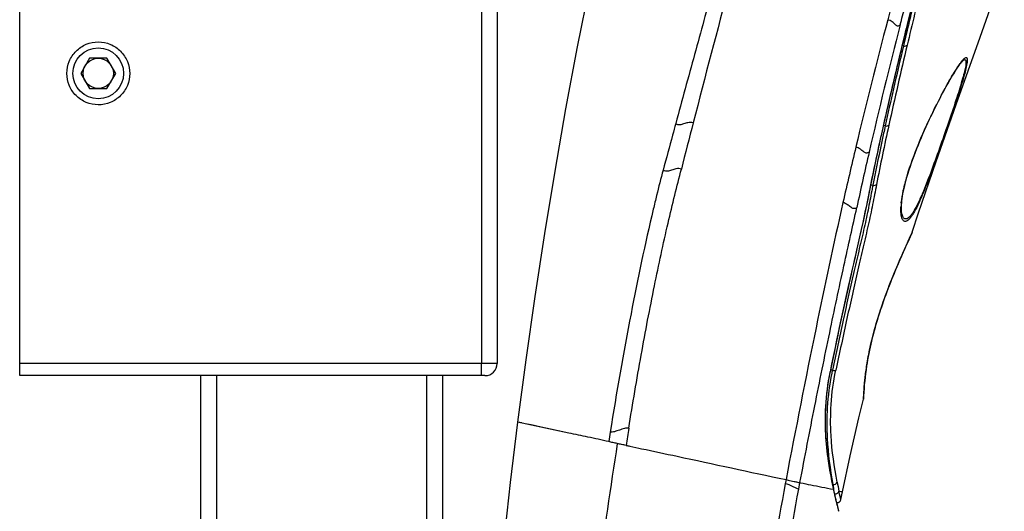
# Model space of a CAD drawing. Units: millimetres. Extents: x 0 to 700, y 0 to 1200.
# Drawn here: x 406 to 447, y 944 to 964 of the extents above; entities that cross this region are included whole.
import ezdxf

# ---------------------------------------------------------------- set-up
doc = ezdxf.new("R2010")
doc.units = ezdxf.units.MM
doc.header["$LTSCALE"] = 78.222222
doc.layers.get('0').update_dxf_attribs({"linetype": 'CONTINUOUS'})

msp = doc.modelspace()

# ---------------------------------------------------------------- linework, layer by layer
at = {"color": 7, "linetype": 'Continuous'}
for p, q in [((406.446, 949.293), (406.446, 974.293)), ((426.196, 973.793), (426.196, 949.793)), ((446.176, 963.288), (447.18, 966.132)), ((442.895, 962.664), (442.974, 962.993)), ((443.008, 962.928), (442.961, 962.941)), ((409.335, 962.418), (408.975, 961.793)), ((410.057, 962.418), (409.335, 962.418)), ((410.418, 961.793), (410.057, 962.418)), ((445.425, 962.271), (445.432, 962.278)), ((445.432, 962.278), (445.427, 962.274)), ((408.975, 961.793), (409.335, 961.168)), ((410.057, 961.168), (410.418, 961.793)), ((409.335, 961.168), (410.057, 961.168)), ((444.089, 959.898), (444.14, 960.006)), ((442.077, 959.132), (442.138, 959.409)), ((441.532, 956.526), (441.615, 956.95)), ((442.931, 956.375), (442.931, 956.376)), ((443.362, 955.204), (443.365, 955.21)), ((443.365, 955.21), (443.368, 955.218)), ((443.368, 955.218), (443.373, 955.231)), ((443.13, 954.694), (443.203, 954.854)), ((443.203, 954.854), (443.285, 955.036)), ((443.261, 954.984), (443.356, 955.189)), ((443.356, 955.189), (443.362, 955.204)), ((425.696, 949.293), (406.446, 949.293)), ((413.946, 901.543), (413.946, 949.293)), ((423.946, 901.543), (423.946, 949.293)), ((439.95, 949.279), (439.983, 949.446)), ((441.371, 948.63), (441.376, 948.7)), ((441.354, 948.346), (441.355, 948.353)), ((441.354, 948.346), (441.355, 948.351)), ((441.355, 948.354), (441.357, 948.377)), ((441.355, 948.351), (441.355, 948.354)), ((441.357, 948.373), (441.365, 948.516)), ((441.365, 948.516), (441.368, 948.569)), ((441.368, 948.569), (441.371, 948.63)), ((440.131, 944.559), (440.11, 944.655)), ((440.11, 944.655), (440.11, 944.654)), ((440.419, 944.167), (440.482, 944.491)), ((440.259, 944.008), (440.242, 944.078)), ((440.287, 943.894), (440.259, 944.008)), ((440.308, 943.813), (440.287, 943.894)), ((440.324, 943.748), (440.308, 943.813))]:
    msp.add_line(p, q, dxfattribs=at)
at = {"color": 9, "linetype": 'Continuous'}
for p, q in [((425.552, 973.793), (425.552, 949.793)), ((442.489, 964.506), (442.359, 964.013)), ((442.894, 962.708), (442.884, 962.667)), ((442.893, 962.708), (442.884, 962.667)), ((443.008, 962.928), (442.953, 962.694)), ((442.124, 959.412), (442.114, 959.368)), ((442.252, 959.623), (442.189, 959.639)), ((442.252, 959.623), (442.203, 959.395)), ((442.253, 959.622), (442.204, 959.395)), ((441.599, 956.953), (441.589, 956.905)), ((441.599, 956.953), (441.589, 956.905)), ((441.663, 957.185), (441.741, 957.164)), ((443.373, 955.231), (443.351, 955.182)), ((443.373, 955.231), (443.351, 955.182)), ((443.351, 955.182), (443.282, 955.032)), ((426.196, 949.793), (406.446, 949.793)), ((440.068, 949.519), (440.002, 949.537)), ((414.596, 901.543), (414.596, 949.293)), ((423.296, 901.543), (423.296, 949.293)), ((439.969, 949.449), (439.965, 949.43)), ((441.352, 948.377), (441.349, 948.315)), ((441.352, 948.377), (441.349, 948.315)), ((441.354, 948.422), (441.352, 948.377)), ((441.354, 948.422), (441.352, 948.377)), ((441.356, 948.451), (441.354, 948.422)), ((429.167, 946.92), (427.043, 947.374)), ((427.044, 947.374), (427.043, 947.374)), ((427.224, 947.335), (427.068, 947.369)), ((428.411, 947.082), (428.025, 947.164)), ((428.911, 946.974), (428.411, 947.082)), ((438.15, 944.992), (438.118, 944.824)), ((438.674, 944.599), (438.725, 944.869)), ((438.674, 944.599), (438.725, 944.869)), ((440.086, 944.789), (440.082, 944.79)), ((440.103, 944.694), (440.112, 944.649)), ((440.112, 944.649), (440.113, 944.642)), ((440.113, 944.642), (440.12, 944.606)), ((440.099, 944.596), (440.107, 944.595)), ((440.419, 944.167), (440.339, 944.522)), ((440.368, 944.392), (440.339, 944.522)), ((440.339, 944.522), (440.482, 944.491)), ((440.339, 944.522), (440.431, 944.502)), ((440.39, 944.293), (440.368, 944.392)), ((440.418, 944.169), (440.39, 944.293)), ((440.431, 944.502), (440.466, 944.495)), ((440.29, 943.822), (440.326, 943.683)), ((440.419, 944.167), (440.418, 944.169)), ((440.326, 943.685), (440.326, 943.683))]:
    msp.add_line(p, q, dxfattribs=at)
at = {"color": 7, "linetype": 'Continuous'}
for points in [[(438.479, 995.413), (437.73, 993.355), (436.94, 991.1), (436.234, 989.001), (435.541, 986.853), (434.856, 984.64), (434.184, 982.374), (433.522, 980.041), (432.879, 977.669), (432.261, 975.278), (431.665, 972.854), (431.091, 970.402), (430.54, 967.922), (430.013, 965.415), (429.51, 962.885), (429.032, 960.331), (428.579, 957.754), (428.154, 955.169), (427.755, 952.57), (427.382, 949.951), (427.043, 947.374)], [(442.974, 962.993), (443.051, 963.314), (443.127, 963.625), (443.202, 963.928), (443.276, 964.221), (443.417, 964.782)], [(443.373, 955.231), (443.634, 956.02), (444.36, 958.145), (445.189, 960.509), (446.176, 963.288)], [(442.138, 959.409), (442.209, 959.729), (442.292, 960.095), (442.376, 960.464), (442.462, 960.836), (442.549, 961.211), (442.638, 961.589), (442.728, 961.971), (442.821, 962.356), (442.895, 962.664)], [(444.14, 960.006), (444.178, 960.085), (444.246, 960.226), (444.315, 960.366), (444.384, 960.504), (444.453, 960.64), (444.521, 960.771), (444.588, 960.899), (444.653, 961.022), (444.717, 961.139), (444.778, 961.25), (444.837, 961.356), (444.893, 961.454), (444.946, 961.546), (444.995, 961.631), (445.042, 961.709), (445.086, 961.781), (445.127, 961.847), (445.165, 961.908), (445.201, 961.963), (445.235, 962.014), (445.266, 962.061), (445.295, 962.103), (445.322, 962.141), (445.347, 962.175), (445.371, 962.205), (445.392, 962.231), (445.411, 962.254), (445.427, 962.274)], [(443.624, 958.84), (443.686, 958.992), (443.75, 959.144), (443.816, 959.296), (443.883, 959.448), (443.951, 959.6), (444.019, 959.75), (444.089, 959.898)], [(441.615, 956.95), (441.657, 957.155), (441.709, 957.412), (441.765, 957.678), (441.822, 957.952), (441.882, 958.235), (441.945, 958.526), (442.009, 958.825), (442.077, 959.132)], [(442.931, 956.376), (442.935, 956.43), (442.944, 956.517), (442.955, 956.61), (442.97, 956.709), (442.987, 956.812), (443.008, 956.922), (443.033, 957.036), (443.06, 957.155), (443.091, 957.278), (443.125, 957.406), (443.163, 957.537), (443.203, 957.672), (443.246, 957.81), (443.293, 957.951), (443.342, 958.095), (443.393, 958.241), (443.448, 958.388), (443.504, 958.538), (443.563, 958.688), (443.624, 958.84)], [(439.983, 949.446), (440.067, 949.849), (440.163, 950.306), (440.258, 950.757), (440.354, 951.202), (440.448, 951.642), (440.543, 952.076), (440.637, 952.503), (440.73, 952.924), (440.822, 953.339), (440.913, 953.745), (441.004, 954.144), (441.093, 954.536), (441.179, 954.911), (441.264, 955.279), (441.353, 955.668), (441.444, 956.087), (441.532, 956.526)], [(441.376, 948.7), (441.382, 948.779), (441.386, 948.822), (441.389, 948.867), (441.393, 948.915), (441.398, 948.965), (441.403, 949.017), (441.408, 949.071), (441.414, 949.128), (441.421, 949.187), (441.428, 949.249), (441.436, 949.313), (441.444, 949.379), (441.453, 949.447), (441.462, 949.518), (441.473, 949.592), (441.484, 949.667), (441.496, 949.745), (441.509, 949.826), (441.523, 949.909), (441.538, 949.994), (441.554, 950.081), (441.571, 950.171), (441.589, 950.263), (441.609, 950.358), (441.629, 950.455), (441.651, 950.555), (441.675, 950.657), (441.7, 950.762), (441.726, 950.87), (441.754, 950.98), (441.784, 951.092), (441.815, 951.208), (441.848, 951.326), (441.883, 951.447), (441.919, 951.57), (441.958, 951.695), (441.998, 951.823), (442.039, 951.952), (442.082, 952.082), (442.127, 952.214), (442.173, 952.347), (442.221, 952.48), (442.27, 952.614), (442.319, 952.749), (442.37, 952.884), (442.422, 953.019), (442.475, 953.153), (442.528, 953.287), (442.582, 953.421), (442.636, 953.553), (442.69, 953.683), (442.744, 953.812), (442.798, 953.938), (442.851, 954.061), (442.902, 954.179), (442.952, 954.294), (443, 954.403), (443.046, 954.507), (443.09, 954.604), (443.13, 954.694)], [(440.11, 944.654), (440.089, 944.759), (440.059, 944.903), (440.03, 945.056), (439.999, 945.221), (439.968, 945.395), (439.938, 945.578), (439.909, 945.77), (439.881, 945.97), (439.855, 946.176), (439.833, 946.388), (439.814, 946.605), (439.798, 946.825), (439.787, 947.047), (439.781, 947.271), (439.779, 947.495), (439.783, 947.72), (439.791, 947.944), (439.805, 948.168), (439.823, 948.391), (439.847, 948.614), (439.876, 948.836), (439.91, 949.058), (439.95, 949.279)], [(441.161, 947.549), (441.349, 948.317), (441.351, 948.327), (441.353, 948.336), (441.354, 948.346)], [(440.482, 944.491), (440.798, 945.978), (441.161, 947.549)], [(427.043, 947.374), (426.741, 944.88), (426.459, 942.334), (426.205, 939.795), (425.979, 937.262), (425.779, 934.735), (425.605, 932.217), (425.457, 929.707), (425.336, 927.205), (425.241, 924.71), (425.171, 922.224), (425.128, 919.746), (425.11, 917.277), (425.118, 914.818), (425.151, 912.369), (425.211, 909.93), (425.296, 907.501), (425.408, 905.082), (425.541, 902.734)], [(440.242, 944.078), (440.223, 944.157), (440.202, 944.244), (440.18, 944.34), (440.156, 944.445), (440.131, 944.559)], [(440.249, 944.047), (440.253, 944.047), (440.269, 944.046), (440.285, 944.046), (440.301, 944.048), (440.317, 944.052), (440.332, 944.058), (440.346, 944.065), (440.36, 944.074), (440.372, 944.084), (440.384, 944.096), (440.394, 944.108), (440.402, 944.122), (440.409, 944.136), (440.415, 944.151), (440.419, 944.167)], [(440.326, 943.683), (440.327, 943.69), (440.329, 943.705), (440.329, 943.72), (440.327, 943.734), (440.324, 943.748)]]:
    msp.add_lwpolyline(points, dxfattribs=at)
at = {"color": 9, "linetype": 'Continuous'}
for points in [[(428.025, 947.164), (427.601, 947.255), (427.435, 947.29)], [(440.476, 944.493), (440.481, 944.491), (440.482, 944.491)], [(440.291, 943.824), (440.304, 943.773), (440.313, 943.733), (440.319, 943.707), (440.324, 943.692), (440.326, 943.685)]]:
    msp.add_lwpolyline(points, dxfattribs=at)
at = {"color": 7, "linetype": 'Continuous'}
for radius in [1.05, 0.625]:
    msp.add_circle((409.696, 961.793), radius, dxfattribs=at)
at = {"color": 9, "linetype": 'Continuous'}
for centre, radius, start, end in [((1123.262, 782.023), 711.507, 165.059069, 165.534953), ((657.322, 907.255), 222.33, 165.20931, 166.60808), ((636.617, 913.631), 200.133, 165.48198, 167.03245), ((603.803, 924.417), 165.201, 166.50717, 167.68413), ((616.936, 920.334), 179.126, 166.32982, 167.39897), ((608.083, 923.426), 169.735, 166.6235, 167.687), ((446.447, 961.482), 1.306, 138.4254, 140.3108), ((1233.276, 754.44), 824.925, 165.588517, 165.725623), ((558.655, 934.174), 119.011, 167.63716, 168.84635), ((840.904, 864.906), 410.731, 166.79262, 167.12191), ((581.588, 926.132), 143.701, 166.96622, 167.90523), ((479.472, 945.275), 48.066, 164.9017, 166.1918), ((498.499, 946.078), 57.83, 168.94771, 169.17994), ((503.142, 939.451), 72.442, 166.18667, 166.65071), ((446.329, 956.078), 3.429, 173.988, 174.7706), ((445.974, 956.109), 3.073, 174.7559, 176.3324), ((451.371, 947.136), 11.552, 168.093, 168.5349), ((451.138, 947.183), 11.314, 168.5356, 168.7519), ((576.903, 923.638), 147.144, 170.81728, 171.09677), ((473.548, 940.048), 43.229, 170.7973, 171.3308), ((447.656, 946.311), 7.742, 191.8888, 192.3894), ((476.276, 951.337), 36.778, 190.2554, 190.4056), ((446.016, 945.951), 6.063, 192.3903, 192.9288), ((461.154, 948.894), 21.269, 190.8481, 191.8626), ((459.539, 948.764), 19.873, 193.6166, 193.8327), ((463.094, 949.643), 23.535, 193.8418, 194.3211)]:
    msp.add_arc(centre, radius, start, end, dxfattribs=at)
at = {"color": 7, "linetype": 'Continuous'}
msp.add_arc((425.696, 949.793), 0.5, 270, 360, dxfattribs=at)
at = {"color": 9, "linetype": 'Continuous'}
for points, knots in [([(440.997, 986.981), (440.272, 984.269), (439.203, 980.283), (437.81, 975.108), (436.85, 971.564), (436.094, 968.802), (435.527, 966.768), (435.128, 965.357), (434.748, 963.97), (434.232, 962.093), (433.846, 960.673), (433.587, 959.72)], [0, 0, 0, 0, 0.298039, 0.438288, 0.569099, 0.688024, 0.742366, 0.793283, 0.843792, 0.895076, 1, 1, 1, 1]), ([(443.783, 965.532), (443.683, 965.102), (443.469, 964.247), (443.262, 963.39), (443.162, 962.962)], [0, 0, 0, 0, 0.501432, 1, 1, 1, 1]), ([(443.519, 965.234), (443.416, 964.812), (443.199, 963.972), (442.993, 963.129), (442.893, 962.708)], [0, 0, 0, 0, 0.501551, 1, 1, 1, 1]), ([(443.567, 965.239), (443.475, 964.853), (443.283, 964.084), (443.098, 963.313), (443.008, 962.928)], [0, 0, 0, 0, 0.501036, 1, 1, 1, 1]), ([(442.875, 963.801), (442.858, 963.783), (442.825, 963.754), (442.761, 963.746), (442.71, 963.774), (442.641, 963.833), (442.539, 963.935), (442.427, 963.995), (442.359, 964.013)], [0, 0, 0, 0, 0.12032, 0.207925, 0.295024, 0.397067, 0.657132, 1, 1, 1, 1]), ([(443.008, 962.928), (443.023, 962.925), (443.076, 962.919), (443.136, 962.934), (443.162, 962.962)], [0, 0, 0, 0, 0.278858, 1, 1, 1, 1]), ([(445.47, 962.348), (445.487, 962.367), (445.517, 962.399), (445.56, 962.434), (445.593, 962.451), (445.615, 962.451), (445.633, 962.438), (445.645, 962.407), (445.652, 962.325), (445.618, 962.069), (445.483, 961.569), (445.242, 960.798), (444.923, 959.855), (444.564, 958.83), (444.203, 957.823), (443.956, 957.172), (443.831, 956.869)], [0, 0, 0, 0, 0.01238, 0.02153, 0.027745, 0.030054, 0.032261, 0.037844, 0.046175, 0.072584, 0.164606, 0.302045, 0.471506, 0.656285, 0.838303, 1, 1, 1, 1]), ([(445.431, 962.277), (445.446, 962.294), (445.473, 962.321), (445.511, 962.351), (445.546, 962.365), (445.576, 962.351), (445.591, 962.315), (445.599, 962.234), (445.58, 962.085), (445.531, 961.855), (445.413, 961.415), (445.2, 960.739), (444.891, 959.821), (444.544, 958.825), (444.193, 957.848), (443.952, 957.217), (443.831, 956.923)], [0, 0, 0, 0, 0.011379, 0.01947, 0.024738, 0.029175, 0.034953, 0.043481, 0.070371, 0.110611, 0.1635, 0.301783, 0.471648, 0.656474, 0.838415, 1, 1, 1, 1]), ([(444.136, 960.008), (444.35, 960.457), (444.665, 961.074), (445.085, 961.799), (445.27, 962.086), (445.356, 962.204)], [0, 0, 0, 0, 0.592979, 0.82582, 1, 1, 1, 1]), ([(445.356, 962.204), (445.363, 962.214), (445.391, 962.252), (445.42, 962.289), (445.442, 962.315)], [0, 0, 0, 0, 0.272324, 1, 1, 1, 1]), ([(433.587, 959.72), (433.544, 959.561), (433.37, 958.919), (433.195, 958.278), (433.066, 957.795)], [0, 0, 0, 0, 0.248273, 1, 1, 1, 1]), ([(434.31, 959.75), (434.241, 959.775), (434.097, 959.765), (433.945, 959.712), (433.834, 959.678), (433.752, 959.661), (433.663, 959.662), (433.609, 959.696), (433.587, 959.72)], [0, 0, 0, 0, 0.295836, 0.538886, 0.651525, 0.760737, 0.870841, 1, 1, 1, 1]), ([(443.643, 958.9), (443.681, 958.994), (443.838, 959.367), (444.005, 959.735), (444.136, 960.008)], [0, 0, 0, 0, 0.251472, 1, 1, 1, 1]), ([(442.114, 959.368), (442.07, 959.168), (441.893, 958.364), (441.721, 957.559), (441.599, 956.953)], [0, 0, 0, 0, 0.249076, 1, 1, 1, 1]), ([(442.204, 959.395), (442.164, 959.21), (442.005, 958.467), (441.85, 957.724), (441.74, 957.164)], [0, 0, 0, 0, 0.249073, 1, 1, 1, 1]), ([(442.252, 959.623), (442.266, 959.619), (442.318, 959.612), (442.377, 959.627), (442.404, 959.654)], [0, 0, 0, 0, 0.272526, 1, 1, 1, 1]), ([(442.919, 956.437), (442.937, 956.607), (443.002, 956.98), (443.22, 957.81), (443.46, 958.456), (443.643, 958.9)], [0, 0, 0, 0, 0.199597, 0.439876, 1, 1, 1, 1]), ([(441.589, 958.54), (441.57, 958.524), (441.532, 958.497), (441.465, 958.491), (441.407, 958.518), (441.33, 958.575), (441.219, 958.673), (441.105, 958.731), (441.038, 958.748)], [0, 0, 0, 0, 0.118106, 0.211465, 0.304593, 0.4101, 0.670398, 1, 1, 1, 1]), ([(431.644, 947.12), (431.805, 948.13), (432.14, 950.098), (432.68, 952.927), (433.153, 955.131), (433.538, 956.737), (433.728, 957.48), (433.82, 957.838)], [0, 0, 0, 0, 0.280671, 0.54729, 0.789613, 0.898636, 1, 1, 1, 1]), ([(433.82, 957.838), (433.751, 957.865), (433.604, 957.854), (433.449, 957.8), (433.333, 957.765), (433.247, 957.745), (433.152, 957.743), (433.091, 957.772), (433.066, 957.795)], [0, 0, 0, 0, 0.286197, 0.527736, 0.641727, 0.753837, 0.868301, 1, 1, 1, 1]), ([(441.589, 956.905), (441.366, 955.761), (440.779, 953.285), (440.248, 950.797), (439.969, 949.449)], [0, 0, 0, 0, 0.458447, 1, 1, 1, 1]), ([(441.697, 956.934), (441.646, 956.668), (441.545, 956.125), (441.358, 955.294), (441.152, 954.424), (440.867, 953.182), (440.499, 951.543), (440.212, 950.207), (440.068, 949.519)], [0, 0, 0, 0, 0.106789, 0.218564, 0.336508, 0.460113, 0.72205, 1, 1, 1, 1]), ([(441.893, 957.195), (441.839, 956.921), (441.736, 956.36), (441.55, 955.502), (441.336, 954.604), (441.041, 953.32), (440.659, 951.62), (440.361, 950.232), (440.21, 949.516)], [0, 0, 0, 0, 0.106573, 0.217745, 0.335151, 0.4585, 0.720795, 1, 1, 1, 1]), ([(441.741, 957.164), (441.755, 957.161), (441.807, 957.154), (441.865, 957.169), (441.893, 957.195)], [0, 0, 0, 0, 0.271329, 1, 1, 1, 1]), ([(443.831, 956.869), (443.77, 956.721), (443.656, 956.453), (443.503, 956.143), (443.386, 955.946), (443.309, 955.835), (443.236, 955.751), (443.168, 955.695), (443.103, 955.665), (443.012, 955.672), (442.956, 955.767), (442.924, 955.876), (442.898, 956.055), (442.901, 956.201), (442.908, 956.306)], [0, 0, 0, 0, 0.22332, 0.405435, 0.479569, 0.542084, 0.593112, 0.633309, 0.664463, 0.690328, 0.752082, 0.797154, 0.853372, 1, 1, 1, 1]), ([(443.831, 956.923), (443.771, 956.78), (443.659, 956.52), (443.511, 956.221), (443.396, 956.031), (443.32, 955.925), (443.249, 955.846), (443.183, 955.793), (443.119, 955.768), (443.034, 955.777), (442.977, 955.861), (442.947, 955.965), (442.922, 956.134), (442.925, 956.274), (442.931, 956.375)], [0, 0, 0, 0, 0.225479, 0.40908, 0.48363, 0.546326, 0.597306, 0.637306, 0.668366, 0.694655, 0.754173, 0.798327, 0.853879, 1, 1, 1, 1]), ([(440.505, 956.449), (440.114, 954.726), (439.303, 950.912), (438.548, 947.087), (438.149, 944.992)], [0, 0, 0, 0, 0.453099, 1, 1, 1, 1]), ([(441.076, 956.242), (441.057, 956.226), (441.016, 956.201), (440.947, 956.196), (440.885, 956.221), (440.801, 956.279), (440.686, 956.375), (440.571, 956.432), (440.505, 956.449)], [0, 0, 0, 0, 0.117678, 0.212096, 0.308706, 0.419601, 0.68536, 1, 1, 1, 1]), ([(432.658, 956.177), (432.318, 954.744), (431.677, 951.679), (431.137, 948.597), (430.876, 946.961)], [0, 0, 0, 0, 0.470775, 1, 1, 1, 1]), ([(438.725, 944.869), (438.926, 945.927), (439.327, 947.996), (439.934, 950.985), (440.433, 953.332), (440.813, 955.055), (440.994, 955.856), (441.076, 956.242)], [0, 0, 0, 0, 0.27824, 0.544341, 0.787794, 0.89809, 1, 1, 1, 1]), ([(443.282, 955.032), (443.089, 954.611), (442.608, 953.532), (441.931, 951.772), (441.49, 949.981), (441.378, 948.867), (441.356, 948.451)], [0, 0, 0, 0, 0.201143, 0.514062, 0.819057, 1, 1, 1, 1]), ([(425.548, 949.293), (425.548, 949.293), (425.547, 949.298), (425.549, 949.304), (425.549, 949.317), (425.55, 949.341), (425.55, 949.383), (425.551, 949.444), (425.551, 949.519), (425.552, 949.637), (425.552, 949.729), (425.552, 949.793)], [0, 0, 0, 0, 0.004909, 0.019335, 0.043169, 0.076244, 0.168644, 0.293026, 0.444498, 0.617329, 1, 1, 1, 1]), ([(440.265, 944.891), (440.143, 945.527), (439.988, 946.595), (439.989, 948.15), (440.112, 949.05), (440.21, 949.516)], [0, 0, 0, 0, 0.417254, 0.692802, 1, 1, 1, 1]), ([(440.068, 949.519), (440.096, 949.513), (440.143, 949.507), (440.193, 949.509), (440.21, 949.516)], [0, 0, 0, 0, 0.599384, 1, 1, 1, 1]), ([(439.965, 949.43), (439.869, 948.966), (439.75, 948.068), (439.762, 946.788), (439.875, 945.828), (439.993, 945.158), (440.05, 944.857), (440.08, 944.716)], [0, 0, 0, 0, 0.29901, 0.570203, 0.806598, 0.909115, 1, 1, 1, 1]), ([(440.041, 949.39), (439.949, 948.925), (439.832, 948.031), (439.83, 946.485), (439.971, 945.422), (440.086, 944.789)], [0, 0, 0, 0, 0.307254, 0.582712, 1, 1, 1, 1]), ([(431.644, 947.12), (431.585, 947.13), (431.449, 947.108), (431.257, 947.041), (431.067, 946.974), (430.934, 946.951), (430.876, 946.961)], [0, 0, 0, 0, 0.228967, 0.503785, 0.776829, 1, 1, 1, 1]), ([(430.814, 946.563), (430.527, 946.628), (429.979, 946.75), (429.428, 946.864), (429.166, 946.92)], [0, 0, 0, 0, 0.52235, 1, 1, 1, 1]), ([(431.169, 946.485), (430.608, 942.872), (429.635, 935.62), (428.723, 924.682), (428.414, 913.708), (428.607, 906.391), (428.794, 902.738)], [0, 0, 0, 0, 0.249944, 0.499935, 0.749958, 1, 1, 1, 1]), ([(431.169, 946.485), (431.11, 946.499), (431.02, 946.518), (430.902, 946.543), (430.843, 946.559), (430.814, 946.563)], [0, 0, 0, 0, 0.502443, 0.751939, 1, 1, 1, 1]), ([(431.532, 946.411), (431.501, 946.414), (431.441, 946.43), (431.319, 946.451), (431.229, 946.472), (431.169, 946.485)], [0, 0, 0, 0, 0.251768, 0.502136, 1, 1, 1, 1]), ([(431.532, 946.411), (431.585, 946.399), (431.8, 946.354), (432.015, 946.309), (432.176, 946.273)], [0, 0, 0, 0, 0.247725, 1, 1, 1, 1]), ([(432.176, 946.273), (432.665, 946.168), (434.657, 945.742), (436.648, 945.314), (438.15, 944.992)], [0, 0, 0, 0, 0.245733, 1, 1, 1, 1]), ([(438.674, 944.599), (438.638, 944.606), (438.561, 944.64), (438.385, 944.732), (438.232, 944.799), (438.118, 944.824)], [0, 0, 0, 0, 0.179523, 0.415901, 1, 1, 1, 1]), ([(438.15, 944.992), (438.179, 944.988), (438.291, 944.967), (438.401, 944.937), (438.484, 944.92)], [0, 0, 0, 0, 0.259633, 1, 1, 1, 1]), ([(438.484, 944.92), (438.53, 944.912), (438.61, 944.892), (438.69, 944.872), (438.725, 944.869)], [0, 0, 0, 0, 0.578007, 1, 1, 1, 1]), ([(438.725, 944.869), (438.726, 944.869), (438.729, 944.869), (438.732, 944.868), (438.733, 944.866)], [0, 0, 0, 0, 0.486021, 1, 1, 1, 1]), ([(438.752, 944.861), (438.893, 944.833), (439.342, 944.744), (439.791, 944.655), (440.099, 944.596)], [0, 0, 0, 0, 0.314424, 1, 1, 1, 1]), ([(440.086, 944.789), (440.123, 944.782), (440.202, 944.795), (440.255, 944.857), (440.265, 944.891)], [0, 0, 0, 0, 0.515141, 1, 1, 1, 1]), ([(436.491, 902.743), (436.459, 906.242), (436.367, 913.239), (436.448, 923.737), (437.066, 934.22), (438.026, 941.161), (438.674, 944.599)], [0, 0, 0, 0, 0.250036, 0.500055, 0.750049, 1, 1, 1, 1]), ([(440.107, 944.595), (440.117, 944.546), (440.155, 944.376), (440.195, 944.206), (440.225, 944.085)], [0, 0, 0, 0, 0.284446, 1, 1, 1, 1]), ([(440.164, 944.411), (440.201, 944.405), (440.281, 944.42), (440.331, 944.486), (440.339, 944.522)], [0, 0, 0, 0, 0.506649, 1, 1, 1, 1])]:
    msp.add_open_spline(points, degree=3, knots=knots, dxfattribs=at)
for points in [[(442.875, 963.801), (442.939, 964.048), (443.004, 964.295), (443.068, 964.542)], [(442.905, 962.705), (442.902, 962.691), (442.894, 962.677), (442.884, 962.667)], [(442.138, 959.409), (442.134, 959.393), (442.126, 959.379), (442.114, 959.368)], [(441.589, 956.905), (441.602, 956.917), (441.612, 956.933), (441.615, 956.949)], [(439.983, 949.446), (439.981, 949.438), (439.972, 949.433), (439.965, 949.43)], [(438.733, 944.867), (438.739, 944.864), (438.746, 944.862), (438.752, 944.861)], [(440.11, 944.654), (440.114, 944.635), (440.113, 944.614), (440.107, 944.595)]]:
    msp.add_open_spline(points, degree=3, dxfattribs=at)
at = {"color": 7, "linetype": 'Continuous'}
for points, knots in [([(408.398, 961.793), (408.398, 961.962), (408.466, 962.304), (408.756, 962.737), (409.19, 963.026), (409.701, 963.127), (410.212, 963.024), (410.645, 962.733), (410.932, 962.3), (410.998, 961.96), (410.998, 961.793)], [0, 0, 0, 0, 0.125031, 0.250227, 0.375462, 0.500686, 0.625903, 0.75107, 0.876587, 1, 1, 1, 1]), ([(410.998, 961.793), (410.998, 961.624), (410.931, 961.282), (410.641, 960.849), (410.207, 960.56), (409.696, 960.459), (409.185, 960.562), (408.752, 960.854), (408.465, 961.286), (408.398, 961.626), (408.398, 961.793)], [0, 0, 0, 0, 0.125031, 0.250227, 0.375462, 0.500686, 0.625903, 0.75107, 0.876587, 1, 1, 1, 1]), ([(438.118, 944.824), (437.465, 941.369), (436.492, 934.39), (435.859, 923.85), (435.774, 913.294), (435.87, 906.258), (435.902, 902.74)], [0, 0, 0, 0, 0.249953, 0.499933, 0.749965, 1, 1, 1, 1])]:
    msp.add_open_spline(points, degree=3, knots=knots, dxfattribs=at)

doc.saveas('drawing.dxf')
